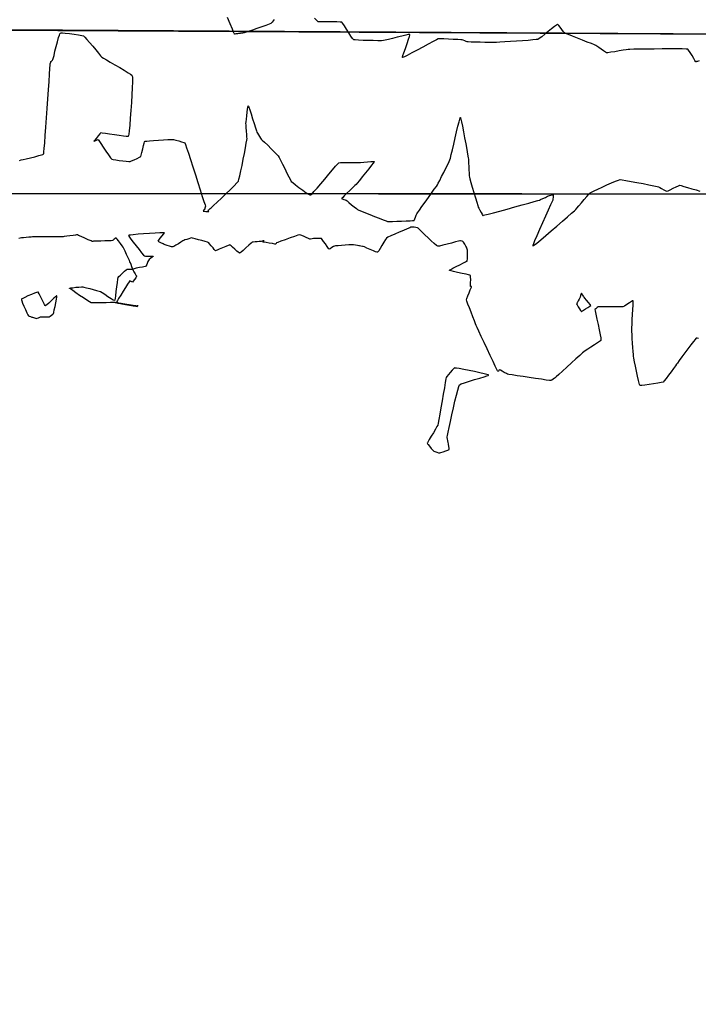
# Model space of a CAD drawing. Units: feet. Extents: x 2028816 to 2049565, y 13727278 to 13744297.
# Drawn here: x 2033504 to 2033669, y 13733282 to 13733520 of the extents above; entities that cross this region are included whole.
import ezdxf

# ---------------------------------------------------------------- set-up
doc = ezdxf.new("R2010")
doc.units = ezdxf.units.FT
doc.header["$MEASUREMENT"] = 0
doc.linetypes.add('HIDDEN2', pattern=[0.1875, 0.125, -0.0625])
for name, color, linetype in [('CP-FENC-LINE-BASN U3', 253, 'FENCELINE2'), ('VE-BNDY-LINE', 253, 'Continuous'), ('VE-FENC-BARB-LINE', 253, 'BARBED_WIRE'), ('VE-TOPO-MINR', 253, 'HIDDEN2'), ('VG-BNDY-LINE', 253, 'Continuous')]:
    doc.layers.add(name, color=color, linetype=linetype)
doc.styles.get("Standard").update_dxf_attribs({"font": 'arial.ttf'})
doc.linetypes.add('BARBED_WIRE', pattern='A,0.5,-0.1,["X",Standard,S=0.06,R=0,X=-0.03,Y=-0.03],-0.1', length=0.7)
doc.linetypes.add('FENCELINE2', pattern='A,0.25,-0.1,[132,ltypeshp.shx,S=0.1,R=0,X=-0.1,Y=0],-0.1,1', length=1.45)

msp = doc.modelspace()

# ---------------------------------------------------------------- linework, layer by layer
at = {"layer": 'CP-FENC-LINE-BASN U3', "ltscale": 0.1}
msp.add_line((2033465.95, 13733518.12, 1007.5), (2033971.7, 13733515.07, 1007.5), dxfattribs=at)
at = {"layer": 'VE-BNDY-LINE'}
for points in [[(2035127.07, 13733477.3), (2033489.48, 13733478.29), (2033489.45, 13733517.85)], [(2033489.45, 13733478.29), (2034915.34, 13733477.16), (2034919.04, 13732227.46)]]:
    msp.add_lwpolyline(points, dxfattribs=at)
at = {"layer": 'VE-FENC-BARB-LINE'}
msp.add_lwpolyline([(2033226.82, 13738257.84), (2033222.74, 13738260.21), (2033056.27, 13737897.76), (2033056.41, 13737318.2), (2033058.3, 13736875.95), (2033060.96, 13736243.77), (2033060.52, 13735882.9), (2033061.66, 13735872.03), (2033063.91, 13735405.9), (2033065.5, 13734842.91), (2033066.71, 13734390.95), (2033068.82, 13733876.3), (2033070.52, 13733520.39), (2033971.02, 13733515.08), (2035127.8, 13733513.31)], dxfattribs=at)
at = {"layer": 'VE-TOPO-MINR', "color": 39, "linetype": 'Continuous', "lineweight": -3, "elevation": 1002}
for points in [[(2033566.06, 13733520.41), (2033565.55, 13733519.77), (2033565.25, 13733519.46), (2033564.84, 13733519.27), (2033564.06, 13733518.97), (2033563.04, 13733518.61), (2033561.9, 13733518.22), (2033560.78, 13733517.84), (2033559.79, 13733517.52), (2033559.08, 13733517.29), (2033558.76, 13733517.19), (2033558.46, 13733517.13), (2033557.9, 13733517.04), (2033557.26, 13733516.95), (2033556.82, 13733516.9), (2033556.57, 13733516.89), (2033556.47, 13733516.89), (2033556.45, 13733516.9), (2033556.43, 13733516.92), (2033556.38, 13733517.03), (2033556.24, 13733517.36), (2033555.94, 13733518.09), (2033555.42, 13733519.36), (2033554.8, 13733520.93)], [(2033668.89, 13733510.44), (2033668.5, 13733510.27), (2033668.28, 13733510.2), (2033668.19, 13733510.18), (2033668.16, 13733510.18), (2033668.14, 13733510.19), (2033668.08, 13733510.27), (2033667.92, 13733510.5), (2033667.64, 13733510.96), (2033667.2, 13733511.67), (2033666.76, 13733512.39), (2033666.38, 13733512.96), (2033666.16, 13733513.23), (2033665.77, 13733513.26), (2033664.84, 13733513.28), (2033663.48, 13733513.28), (2033661.82, 13733513.28), (2033659.97, 13733513.27), (2033658.05, 13733513.25), (2033656.19, 13733513.23), (2033654.5, 13733513.21), (2033653.12, 13733513.19), (2033652.14, 13733513.17), (2033651.71, 13733513.16), (2033651.29, 13733513.1), (2033650.52, 13733512.97), (2033649.55, 13733512.8), (2033648.52, 13733512.62), (2033647.57, 13733512.46), (2033646.86, 13733512.36), (2033646.51, 13733512.33), (2033646.25, 13733512.48), (2033645.77, 13733512.8), (2033645.2, 13733513.21), (2033644.62, 13733513.63), (2033644.15, 13733513.97), (2033643.89, 13733514.14), (2033643.57, 13733514.28), (2033642.86, 13733514.56), (2033641.86, 13733514.96), (2033640.69, 13733515.42), (2033639.46, 13733515.9), (2033638.3, 13733516.36), (2033637.31, 13733516.75), (2033636.61, 13733517.04), (2033636.31, 13733517.18), (2033636.09, 13733517.44), (2033635.71, 13733517.95), (2033635.28, 13733518.54), (2033634.97, 13733518.95), (2033634.8, 13733519.15), (2033634.72, 13733519.23), (2033634.69, 13733519.24), (2033634.67, 13733519.23), (2033634.59, 13733519.19), (2033634.37, 13733519.03), (2033633.94, 13733518.7), (2033633.22, 13733518.14), (2033632.4, 13733517.49), (2033631.57, 13733516.83), (2033630.81, 13733516.24), (2033630.22, 13733515.8), (2033629.88, 13733515.59), (2033629.49, 13733515.53), (2033628.67, 13733515.45), (2033627.52, 13733515.35), (2033626.17, 13733515.25), (2033624.7, 13733515.15), (2033623.23, 13733515.05), (2033621.86, 13733514.97), (2033620.7, 13733514.9), (2033619.86, 13733514.85), (2033619.44, 13733514.83), (2033618.98, 13733514.83), (2033618.16, 13733514.85), (2033617.09, 13733514.87), (2033615.91, 13733514.9), (2033614.76, 13733514.93), (2033613.76, 13733514.96), (2033613.04, 13733514.98), (2033612.75, 13733515), (2033612.54, 13733515.07), (2033612.18, 13733515.23), (2033611.81, 13733515.38), (2033611.6, 13733515.46), (2033611.27, 13733515.48), (2033610.49, 13733515.53), (2033609.42, 13733515.59), (2033608.24, 13733515.65), (2033607.12, 13733515.7), (2033606.25, 13733515.72), (2033605.77, 13733515.7), (2033605.36, 13733515.51), (2033604.51, 13733515.07), (2033603.36, 13733514.46), (2033602.03, 13733513.74), (2033600.66, 13733513), (2033599.35, 13733512.3), (2033598.25, 13733511.72), (2033597.6, 13733511.4), (2033597.28, 13733511.26), (2033597.17, 13733511.23), (2033597.15, 13733511.23), (2033597.14, 13733511.25), (2033597.15, 13733511.37), (2033597.24, 13733511.7), (2033597.45, 13733512.36), (2033597.82, 13733513.41), (2033598.23, 13733514.56), (2033598.6, 13733515.62), (2033598.82, 13733516.29), (2033598.9, 13733516.62), (2033598.91, 13733516.75), (2033598.9, 13733516.78), (2033598.88, 13733516.79), (2033598.78, 13733516.79), (2033598.49, 13733516.75), (2033597.91, 13733516.63), (2033596.95, 13733516.4), (2033595.85, 13733516.13), (2033594.73, 13733515.84), (2033593.71, 13733515.57), (2033592.92, 13733515.38), (2033592.49, 13733515.29), (2033592.03, 13733515.28), (2033591.17, 13733515.27), (2033590.06, 13733515.29), (2033588.82, 13733515.31), (2033587.59, 13733515.35), (2033586.51, 13733515.39), (2033585.7, 13733515.45), (2033585.32, 13733515.52), (2033585.06, 13733515.8), (2033584.65, 13733516.41), (2033584.13, 13733517.2), (2033583.59, 13733518.06), (2033583.08, 13733518.86), (2033582.66, 13733519.46), (2033582.41, 13733519.75), (2033582, 13733519.8), (2033581.19, 13733519.82), (2033580.14, 13733519.82), (2033579, 13733519.81), (2033577.94, 13733519.81), (2033577.11, 13733519.82), (2033576.67, 13733519.88), (2033576.37, 13733520.14), (2033575.79, 13733520.72)], [(2033504.43, 13733486.28), (2033504.85, 13733486.41), (2033505.28, 13733486.52), (2033506.07, 13733486.7), (2033507.08, 13733486.94), (2033508.15, 13733487.2), (2033509.13, 13733487.45), (2033509.75, 13733487.64), (2033510.07, 13733487.76), (2033510.2, 13733487.82), (2033510.23, 13733487.85), (2033510.24, 13733487.88), (2033510.27, 13733488), (2033510.32, 13733488.37), (2033510.4, 13733489.16), (2033510.52, 13733490.55), (2033510.66, 13733492.32), (2033510.81, 13733494.36), (2033510.97, 13733496.58), (2033511.13, 13733498.89), (2033511.29, 13733501.2), (2033511.43, 13733503.41), (2033511.57, 13733505.43), (2033511.68, 13733507.16), (2033511.77, 13733508.52), (2033511.82, 13733509.41), (2033511.85, 13733509.73), (2033511.89, 13733509.87), (2033511.97, 13733510.08), (2033512.03, 13733510.22), (2033512.16, 13733510.35), (2033512.38, 13733510.57), (2033512.52, 13733510.72), (2033512.59, 13733511), (2033512.77, 13733511.71), (2033513.01, 13733512.71), (2033513.3, 13733513.85), (2033513.6, 13733515.01), (2033513.89, 13733516.03), (2033514.09, 13733516.65), (2033514.21, 13733516.96), (2033514.27, 13733517.08), (2033514.3, 13733517.11), (2033514.33, 13733517.12), (2033514.47, 13733517.14), (2033514.82, 13733517.15), (2033515.48, 13733517.11), (2033516.52, 13733517), (2033517.64, 13733516.86), (2033518.69, 13733516.7), (2033519.51, 13733516.56), (2033519.93, 13733516.44), (2033520.22, 13733516.17), (2033520.74, 13733515.6), (2033521.4, 13733514.82), (2033522.14, 13733513.94), (2033522.87, 13733513.05), (2033523.54, 13733512.25), (2033524.06, 13733511.64), (2033524.37, 13733511.32), (2033524.73, 13733511.08), (2033525.44, 13733510.66), (2033526.4, 13733510.1), (2033527.52, 13733509.45), (2033528.67, 13733508.78), (2033529.77, 13733508.12), (2033530.71, 13733507.53), (2033531.28, 13733507.15), (2033531.57, 13733506.92), (2033531.68, 13733506.81), (2033531.71, 13733506.77), (2033531.72, 13733506.72), (2033531.75, 13733506.56), (2033531.76, 13733506.14), (2033531.76, 13733505.3), (2033531.71, 13733503.88), (2033531.62, 13733502.18), (2033531.51, 13733500.3), (2033531.38, 13733498.36), (2033531.24, 13733496.5), (2033531.09, 13733494.82), (2033530.95, 13733493.46), (2033530.85, 13733492.67), (2033530.78, 13733492.29), (2033530.74, 13733492.16), (2033530.73, 13733492.13), (2033530.69, 13733492.12), (2033530.56, 13733492.1), (2033530.23, 13733492.1), (2033529.59, 13733492.16), (2033528.55, 13733492.3), (2033527.38, 13733492.47), (2033526.22, 13733492.66), (2033525.2, 13733492.82), (2033524.45, 13733492.92), (2033524.13, 13733492.95), (2033523.88, 13733492.71), (2033523.44, 13733492.21), (2033522.96, 13733491.63), (2033522.64, 13733491.22), (2033522.49, 13733491.01), (2033522.44, 13733490.93), (2033522.43, 13733490.92), (2033522.44, 13733490.92), (2033522.49, 13733490.94), (2033522.64, 13733491.01), (2033522.91, 13733491.13), (2033523.25, 13733491.28), (2033523.44, 13733491.34), (2033523.63, 13733491.08), (2033524.07, 13733490.43), (2033524.67, 13733489.53), (2033525.33, 13733488.54), (2033525.96, 13733487.62), (2033526.46, 13733486.92), (2033526.74, 13733486.6), (2033527.07, 13733486.51), (2033527.72, 13733486.4), (2033528.55, 13733486.29), (2033529.45, 13733486.19), (2033530.27, 13733486.11), (2033530.9, 13733486.05), (2033531.21, 13733486.05), (2033531.55, 13733486.17), (2033532.17, 13733486.43), (2033532.87, 13733486.75), (2033533.47, 13733487.05), (2033533.76, 13733487.24), (2033533.87, 13733487.56), (2033534.04, 13733488.23), (2033534.24, 13733489.07), (2033534.44, 13733489.92), (2033534.59, 13733490.47), (2033534.68, 13733490.76), (2033534.73, 13733490.88), (2033534.76, 13733490.9), (2033534.78, 13733490.92), (2033534.9, 13733490.95), (2033535.21, 13733490.99), (2033535.85, 13733491.06), (2033536.88, 13733491.14), (2033538.06, 13733491.22), (2033539.24, 13733491.29), (2033540.29, 13733491.35), (2033541.06, 13733491.38), (2033541.41, 13733491.39), (2033541.72, 13733491.33), (2033542.28, 13733491.19), (2033542.97, 13733491.01), (2033543.65, 13733490.82), (2033544.19, 13733490.65), (2033544.45, 13733490.53), (2033544.59, 13733490.19), (2033544.88, 13733489.34), (2033545.31, 13733488.07), (2033545.82, 13733486.49), (2033546.4, 13733484.71), (2033547, 13733482.83), (2033547.61, 13733480.94), (2033548.17, 13733479.17), (2033548.67, 13733477.6), (2033549.07, 13733476.35), (2033549.33, 13733475.52), (2033549.42, 13733475.21), (2033549.38, 13733475.01), (2033549.3, 13733474.71), (2033549.24, 13733474.52), (2033549.12, 13733474.38), (2033548.94, 13733474.15), (2033548.86, 13733474.02), (2033549.08, 13733474), (2033549.55, 13733473.96), (2033550.02, 13733473.93), (2033550.24, 13733473.93), (2033550.18, 13733474.09), (2033550.11, 13733474.25), (2033550.22, 13733474.36), (2033550.42, 13733474.53), (2033550.55, 13733474.64), (2033550.78, 13733474.85), (2033551.38, 13733475.41), (2033552.25, 13733476.22), (2033553.29, 13733477.19), (2033554.39, 13733478.23), (2033555.46, 13733479.25), (2033556.38, 13733480.16), (2033557.06, 13733480.86), (2033557.39, 13733481.27), (2033557.54, 13733481.72), (2033557.75, 13733482.57), (2033558.01, 13733483.74), (2033558.29, 13733485.1), (2033558.57, 13733486.56), (2033558.85, 13733488), (2033559.1, 13733489.33), (2033559.3, 13733490.44), (2033559.44, 13733491.22), (2033559.49, 13733491.57), (2033559.48, 13733491.94), (2033559.43, 13733492.6), (2033559.37, 13733493.41), (2033559.31, 13733494.23), (2033559.26, 13733494.9), (2033559.24, 13733495.26), (2033559.27, 13733495.6), (2033559.33, 13733496.25), (2033559.41, 13733497.08), (2033559.51, 13733497.95), (2033559.61, 13733498.74), (2033559.69, 13733499.22), (2033559.73, 13733499.45), (2033559.76, 13733499.53), (2033559.77, 13733499.54), (2033559.78, 13733499.53), (2033559.83, 13733499.44), (2033559.93, 13733499.16), (2033560.14, 13733498.57), (2033560.47, 13733497.56), (2033560.84, 13733496.4), (2033561.21, 13733495.23), (2033561.53, 13733494.21), (2033561.76, 13733493.46), (2033561.87, 13733493.14), (2033562, 13733492.92), (2033562.24, 13733492.52), (2033562.53, 13733492.07), (2033562.79, 13733491.68), (2033562.93, 13733491.47), (2033563.18, 13733491.23), (2033563.74, 13733490.68), (2033564.5, 13733489.95), (2033565.33, 13733489.14), (2033566.1, 13733488.37), (2033566.71, 13733487.76), (2033567.03, 13733487.41), (2033567.24, 13733487.04), (2033567.61, 13733486.32), (2033568.08, 13733485.37), (2033568.61, 13733484.31), (2033569.14, 13733483.24), (2033569.62, 13733482.3), (2033569.99, 13733481.59), (2033570.21, 13733481.23), (2033570.55, 13733480.93), (2033571.21, 13733480.41), (2033572.07, 13733479.76), (2033572.99, 13733479.09), (2033573.84, 13733478.49), (2033574.4, 13733478.14), (2033574.71, 13733477.97), (2033574.84, 13733477.93), (2033574.88, 13733477.92), (2033574.91, 13733477.93), (2033575, 13733478.01), (2033575.24, 13733478.24), (2033575.7, 13733478.74), (2033576.46, 13733479.6), (2033577.35, 13733480.65), (2033578.31, 13733481.79), (2033579.27, 13733482.94), (2033580.15, 13733483.99), (2033580.9, 13733484.87), (2033581.44, 13733485.48), (2033581.69, 13733485.74), (2033582.09, 13733485.79), (2033582.84, 13733485.8), (2033583.78, 13733485.79), (2033584.73, 13733485.78), (2033585.5, 13733485.76), (2033585.92, 13733485.76), (2033586.27, 13733485.78), (2033586.93, 13733485.83), (2033587.76, 13733485.9), (2033588.63, 13733485.96), (2033589.42, 13733486.01), (2033589.91, 13733486.02), (2033590.15, 13733486.02), (2033590.24, 13733486), (2033590.25, 13733485.99), (2033590.25, 13733485.97), (2033590.2, 13733485.87), (2033590.03, 13733485.62), (2033589.64, 13733485.11), (2033588.98, 13733484.26), (2033588.2, 13733483.3), (2033587.4, 13733482.32), (2033586.68, 13733481.45), (2033586.14, 13733480.8), (2033585.87, 13733480.48), (2033585.58, 13733480.19), (2033585.05, 13733479.67), (2033584.38, 13733479.02), (2033583.67, 13733478.33), (2033583.03, 13733477.71), (2033582.65, 13733477.33), (2033582.47, 13733477.14), (2033582.41, 13733477.08), (2033582.4, 13733477.07), (2033582.41, 13733477.06), (2033582.47, 13733477.03), (2033582.62, 13733476.97), (2033582.91, 13733476.87), (2033583.27, 13733476.75), (2033583.47, 13733476.67), (2033583.69, 13733476.5), (2033584.17, 13733476.1), (2033584.79, 13733475.58), (2033585.42, 13733475.06), (2033585.95, 13733474.63), (2033586.25, 13733474.41), (2033586.55, 13733474.28), (2033587.21, 13733474), (2033588.13, 13733473.62), (2033589.21, 13733473.19), (2033590.35, 13733472.73), (2033591.45, 13733472.3), (2033592.41, 13733471.93), (2033593.13, 13733471.67), (2033593.52, 13733471.55), (2033593.95, 13733471.53), (2033594.74, 13733471.54), (2033595.77, 13733471.56), (2033596.91, 13733471.6), (2033598.02, 13733471.65), (2033598.99, 13733471.7), (2033599.57, 13733471.74), (2033599.84, 13733471.76), (2033599.94, 13733471.78), (2033599.96, 13733471.78), (2033599.98, 13733471.8), (2033600.03, 13733471.9), (2033600.12, 13733472.13), (2033600.28, 13733472.55), (2033600.47, 13733473.08), (2033600.58, 13733473.37), (2033600.76, 13733473.63), (2033601.2, 13733474.25), (2033601.84, 13733475.13), (2033602.59, 13733476.18), (2033603.38, 13733477.29), (2033604.15, 13733478.37), (2033604.82, 13733479.31), (2033605.32, 13733480.02), (2033605.56, 13733480.39), (2033605.77, 13733480.77), (2033606.14, 13733481.46), (2033606.6, 13733482.37), (2033607.12, 13733483.38), (2033607.63, 13733484.39), (2033608.08, 13733485.3), (2033608.42, 13733486.01), (2033608.6, 13733486.41), (2033608.71, 13733486.83), (2033608.92, 13733487.69), (2033609.19, 13733488.87), (2033609.51, 13733490.26), (2033609.86, 13733491.74), (2033610.2, 13733493.21), (2033610.52, 13733494.55), (2033610.8, 13733495.65), (2033610.97, 13733496.27), (2033611.07, 13733496.56), (2033611.11, 13733496.65), (2033611.13, 13733496.66), (2033611.15, 13733496.64), (2033611.19, 13733496.55), (2033611.27, 13733496.27), (2033611.41, 13733495.64), (2033611.64, 13733494.55), (2033611.89, 13733493.22), (2033612.16, 13733491.76), (2033612.43, 13733490.29), (2033612.67, 13733488.92), (2033612.86, 13733487.77), (2033613, 13733486.95), (2033613.06, 13733486.58), (2033613.09, 13733486.24), (2033613.12, 13733485.62), (2033613.16, 13733484.83), (2033613.2, 13733483.99), (2033613.24, 13733483.2), (2033613.28, 13733482.58), (2033613.31, 13733482.24), (2033613.42, 13733481.83), (2033613.66, 13733480.98), (2033614, 13733479.83), (2033614.38, 13733478.55), (2033614.76, 13733477.28), (2033615.1, 13733476.16), (2033615.34, 13733475.35), (2033615.45, 13733475), (2033615.59, 13733474.73), (2033615.85, 13733474.23), (2033616.15, 13733473.67), (2033616.38, 13733473.28), (2033616.51, 13733473.08), (2033616.57, 13733473.01), (2033616.6, 13733472.99), (2033616.62, 13733472.99), (2033616.73, 13733473.01), (2033617.08, 13733473.09), (2033617.82, 13733473.28), (2033619.12, 13733473.62), (2033620.71, 13733474.05), (2033622.49, 13733474.53), (2033624.32, 13733475.03), (2033626.1, 13733475.52), (2033627.7, 13733475.96), (2033629, 13733476.32), (2033629.89, 13733476.57), (2033630.25, 13733476.68), (2033630.55, 13733476.81), (2033631.1, 13733477.07), (2033631.72, 13733477.36), (2033632.23, 13733477.61), (2033632.48, 13733477.72), (2033632.69, 13733477.79), (2033633.06, 13733477.89), (2033633.42, 13733477.98), (2033633.6, 13733478), (2033633.6, 13733477.79), (2033633.58, 13733477.37), (2033633.53, 13733476.94), (2033633.5, 13733476.69), (2033633.36, 13733476.36), (2033632.97, 13733475.51), (2033632.41, 13733474.28), (2033631.73, 13733472.79), (2033631.01, 13733471.17), (2033630.28, 13733469.55), (2033629.63, 13733468.06), (2033629.1, 13733466.82), (2033628.82, 13733466.1), (2033628.7, 13733465.76), (2033628.68, 13733465.65), (2033628.68, 13733465.62), (2033628.7, 13733465.62), (2033628.8, 13733465.67), (2033629.07, 13733465.86), (2033629.63, 13733466.3), (2033630.61, 13733467.1), (2033631.8, 13733468.11), (2033633.13, 13733469.23), (2033634.5, 13733470.41), (2033635.83, 13733471.57), (2033637.04, 13733472.62), (2033638.03, 13733473.49), (2033638.73, 13733474.1), (2033639.04, 13733474.39), (2033639.32, 13733474.7), (2033639.81, 13733475.29), (2033640.44, 13733476.03), (2033641.11, 13733476.83), (2033641.74, 13733477.57), (2033642.24, 13733478.14), (2033642.54, 13733478.43), (2033642.86, 13733478.61), (2033643.52, 13733478.94), (2033644.43, 13733479.37), (2033645.49, 13733479.86), (2033646.61, 13733480.36), (2033647.69, 13733480.84), (2033648.64, 13733481.24), (2033649.37, 13733481.52), (2033649.78, 13733481.64), (2033650.27, 13733481.6), (2033651.21, 13733481.46), (2033652.45, 13733481.23), (2033653.88, 13733480.96), (2033655.36, 13733480.67), (2033656.75, 13733480.39), (2033657.93, 13733480.14), (2033658.75, 13733479.97), (2033659.1, 13733479.89), (2033659.37, 13733479.75), (2033659.84, 13733479.49), (2033660.38, 13733479.18), (2033660.85, 13733478.93), (2033661.11, 13733478.82), (2033661.39, 13733478.93), (2033661.94, 13733479.19), (2033662.63, 13733479.54), (2033663.33, 13733479.89), (2033663.91, 13733480.16), (2033664.22, 13733480.28), (2033664.54, 13733480.21), (2033665.21, 13733480.02), (2033666.12, 13733479.75), (2033667.15, 13733479.44), (2033668.18, 13733479.14), (2033669.11, 13733478.88)], [(2033668.79, 13733443.22), (2033668.45, 13733443.27), (2033668.31, 13733443.27), (2033668.27, 13733443.27), (2033668.24, 13733443.25), (2033668.14, 13733443.17), (2033667.93, 13733442.94), (2033667.54, 13733442.46), (2033666.91, 13733441.65), (2033666.19, 13733440.7), (2033665.44, 13733439.7), (2033664.73, 13733438.73), (2033664.12, 13733437.88), (2033663.66, 13733437.26), (2033663.43, 13733436.95), (2033663.18, 13733436.6), (2033662.73, 13733435.97), (2033662.16, 13733435.16), (2033661.54, 13733434.31), (2033660.95, 13733433.53), (2033660.47, 13733432.93), (2033660.19, 13733432.65), (2033659.77, 13733432.52), (2033658.96, 13733432.36), (2033657.91, 13733432.18), (2033656.79, 13733432.02), (2033655.75, 13733431.9), (2033655.09, 13733431.85), (2033654.74, 13733431.85), (2033654.6, 13733431.87), (2033654.57, 13733431.88), (2033654.54, 13733431.91), (2033654.49, 13733432.03), (2033654.38, 13733432.34), (2033654.22, 13733432.99), (2033653.98, 13733434.04), (2033653.74, 13733435.25), (2033653.5, 13733436.48), (2033653.3, 13733437.58), (2033653.15, 13733438.43), (2033653.07, 13733438.89), (2033653.03, 13733439.3), (2033652.97, 13733440.05), (2033652.9, 13733441.02), (2033652.82, 13733442.1), (2033652.75, 13733443.18), (2033652.68, 13733444.14), (2033652.64, 13733444.89), (2033652.62, 13733445.31), (2033652.64, 13733445.77), (2033652.68, 13733446.64), (2033652.74, 13733447.76), (2033652.81, 13733449.01), (2033652.88, 13733450.23), (2033652.93, 13733451.28), (2033652.95, 13733451.91), (2033652.95, 13733452.21), (2033652.94, 13733452.31), (2033652.93, 13733452.32), (2033652.91, 13733452.32), (2033652.81, 13733452.28), (2033652.56, 13733452.14), (2033652.09, 13733451.85), (2033651.41, 13733451.41), (2033650.82, 13733451.03), (2033650.48, 13733450.85), (2033650.16, 13733450.83), (2033649.45, 13733450.82), (2033648.49, 13733450.82), (2033647.41, 13733450.82), (2033646.33, 13733450.82), (2033645.39, 13733450.82), (2033644.72, 13733450.82), (2033644.45, 13733450.82), (2033644.23, 13733450.66), (2033643.89, 13733450.38), (2033643.7, 13733450.19), (2033643.76, 13733449.86), (2033643.93, 13733449.05), (2033644.18, 13733447.9), (2033644.46, 13733446.58), (2033644.73, 13733445.25), (2033644.96, 13733444.07), (2033645.09, 13733443.33), (2033645.13, 13733442.96), (2033645.14, 13733442.81), (2033645.13, 13733442.77), (2033645.11, 13733442.74), (2033645.02, 13733442.65), (2033644.78, 13733442.46), (2033644.31, 13733442.12), (2033643.56, 13733441.62), (2033642.74, 13733441.1), (2033641.96, 13733440.61), (2033641.35, 13733440.22), (2033641.02, 13733440), (2033640.69, 13733439.71), (2033640.01, 13733439.1), (2033639.09, 13733438.26), (2033638.02, 13733437.28), (2033636.9, 13733436.26), (2033635.85, 13733435.3), (2033634.96, 13733434.48), (2033634.34, 13733433.91), (2033634.09, 13733433.69), (2033633.9, 13733433.55), (2033633.57, 13733433.32), (2033633.23, 13733433.1), (2033633.03, 13733432.99), (2033632.72, 13733433.03), (2033631.92, 13733433.14), (2033630.76, 13733433.31), (2033629.35, 13733433.52), (2033627.82, 13733433.74), (2033626.29, 13733433.97), (2033624.88, 13733434.19), (2033623.7, 13733434.37), (2033622.89, 13733434.5), (2033622.55, 13733434.56), (2033622.27, 13733434.69), (2033621.77, 13733434.97), (2033621.22, 13733435.29), (2033620.83, 13733435.5), (2033620.64, 13733435.61), (2033620.57, 13733435.64), (2033620.56, 13733435.65), (2033620.55, 13733435.64), (2033620.53, 13733435.61), (2033620.49, 13733435.51), (2033620.42, 13733435.36), (2033620.37, 13733435.26), (2033620.23, 13733435.32), (2033620.1, 13733435.39), (2033619.96, 13733435.69), (2033619.58, 13733436.48), (2033619.03, 13733437.65), (2033618.36, 13733439.08), (2033617.62, 13733440.65), (2033616.88, 13733442.23), (2033616.19, 13733443.71), (2033615.61, 13733444.96), (2033615.19, 13733445.87), (2033614.99, 13733446.31), (2033614.82, 13733446.72), (2033614.52, 13733447.47), (2033614.14, 13733448.45), (2033613.72, 13733449.53), (2033613.32, 13733450.6), (2033612.97, 13733451.53), (2033612.72, 13733452.23), (2033612.63, 13733452.55), (2033612.72, 13733452.89), (2033612.95, 13733453.5), (2033613.25, 13733454.25), (2033613.54, 13733454.97), (2033613.73, 13733455.43), (2033613.82, 13733455.65), (2033613.85, 13733455.73), (2033613.85, 13733455.74), (2033613.85, 13733455.74), (2033613.8, 13733455.75), (2033613.7, 13733455.78), (2033613.61, 13733455.8), (2033613.61, 13733456.07), (2033613.62, 13733456.7), (2033613.63, 13733457.46), (2033613.62, 13733458.01), (2033613.6, 13733458.31), (2033613.58, 13733458.43), (2033613.57, 13733458.46), (2033613.55, 13733458.47), (2033613.44, 13733458.51), (2033613.13, 13733458.59), (2033612.51, 13733458.74), (2033611.53, 13733458.95), (2033610.46, 13733459.18), (2033609.49, 13733459.4), (2033608.89, 13733459.55), (2033608.6, 13733459.64), (2033608.51, 13733459.68), (2033608.49, 13733459.7), (2033608.5, 13733459.72), (2033608.57, 13733459.78), (2033608.81, 13733459.93), (2033609.31, 13733460.2), (2033610.13, 13733460.61), (2033611.03, 13733461.06), (2033611.87, 13733461.47), (2033612.39, 13733461.74), (2033612.65, 13733461.88), (2033612.75, 13733461.94), (2033612.77, 13733461.96), (2033612.78, 13733461.99), (2033612.8, 13733462.11), (2033612.83, 13733462.4), (2033612.85, 13733462.94), (2033612.87, 13733463.68), (2033612.87, 13733464.3), (2033612.87, 13733464.58), (2033612.81, 13733464.78), (2033612.7, 13733465.09), (2033612.63, 13733465.29), (2033612.48, 13733465.53), (2033612.19, 13733466.01), (2033611.89, 13733466.49), (2033611.73, 13733466.71), (2033611.53, 13733466.77), (2033611.2, 13733466.83), (2033610.99, 13733466.86), (2033610.7, 13733466.78), (2033609.98, 13733466.58), (2033609.01, 13733466.3), (2033607.93, 13733466.01), (2033606.91, 13733465.75), (2033606.11, 13733465.58), (2033605.69, 13733465.54), (2033605.38, 13733465.74), (2033604.82, 13733466.21), (2033604.1, 13733466.85), (2033603.31, 13733467.58), (2033602.53, 13733468.31), (2033601.87, 13733468.95), (2033601.4, 13733469.4), (2033601.21, 13733469.58), (2033601.13, 13733469.68), (2033601, 13733469.84), (2033600.91, 13733469.93), (2033600.72, 13733469.98), (2033600.32, 13733470.06), (2033599.92, 13733470.13), (2033599.72, 13733470.17), (2033599.56, 13733470.16), (2033599.31, 13733470.13), (2033599.15, 13733470.11), (2033598.9, 13733470), (2033598.25, 13733469.73), (2033597.34, 13733469.34), (2033596.29, 13733468.89), (2033595.23, 13733468.43), (2033594.28, 13733468.01), (2033593.59, 13733467.69), (2033593.26, 13733467.51), (2033593.02, 13733467.18), (2033592.63, 13733466.53), (2033592.15, 13733465.73), (2033591.68, 13733464.94), (2033591.36, 13733464.42), (2033591.17, 13733464.17), (2033591.09, 13733464.07), (2033591.06, 13733464.06), (2033591.03, 13733464.05), (2033590.91, 13733464.08), (2033590.62, 13733464.17), (2033590.08, 13733464.38), (2033589.29, 13733464.72), (2033588.5, 13733465.06), (2033587.89, 13733465.34), (2033587.62, 13733465.46), (2033587.42, 13733465.5), (2033587.07, 13733465.56), (2033586.72, 13733465.63), (2033586.52, 13733465.66), (2033586.26, 13733465.7), (2033585.77, 13733465.77), (2033585.27, 13733465.84), (2033584.99, 13733465.88), (2033584.71, 13733465.86), (2033584.1, 13733465.83), (2033583.27, 13733465.77), (2033582.38, 13733465.71), (2033581.56, 13733465.66), (2033580.94, 13733465.61), (2033580.67, 13733465.58), (2033580.43, 13733465.44), (2033580.02, 13733465.18), (2033579.61, 13733464.92), (2033579.39, 13733464.82), (2033579.23, 13733465.01), (2033578.89, 13733465.48), (2033578.46, 13733466.09), (2033578.03, 13733466.7), (2033577.69, 13733467.18), (2033577.51, 13733467.39), (2033577.21, 13733467.42), (2033576.64, 13733467.42), (2033576.09, 13733467.41), (2033575.8, 13733467.4), (2033575.6, 13733467.37), (2033575.24, 13733467.32), (2033574.89, 13733467.27), (2033574.69, 13733467.25), (2033574.41, 13733467.37), (2033573.82, 13733467.63), (2033573.12, 13733467.93), (2033572.49, 13733468.19), (2033572.15, 13733468.3), (2033571.77, 13733468.2), (2033570.96, 13733467.92), (2033569.9, 13733467.53), (2033568.75, 13733467.11), (2033567.71, 13733466.72), (2033566.95, 13733466.44), (2033566.65, 13733466.32), (2033566.55, 13733466.17), (2033566.45, 13733466.02), (2033566.21, 13733466.06), (2033565.63, 13733466.15), (2033564.88, 13733466.28), (2033564.13, 13733466.41), (2033563.64, 13733466.49), (2033563.4, 13733466.53), (2033563.33, 13733466.55), (2033563.32, 13733466.55), (2033563.32, 13733466.57), (2033563.38, 13733466.62), (2033563.5, 13733466.74), (2033563.6, 13733466.84), (2033563.37, 13733466.8), (2033562.92, 13733466.71), (2033562.62, 13733466.66), (2033562.41, 13733466.64), (2033561.96, 13733466.61), (2033561.43, 13733466.57), (2033560.97, 13733466.53), (2033560.73, 13733466.49), (2033560.46, 13733466.27), (2033559.91, 13733465.78), (2033559.22, 13733465.15), (2033558.52, 13733464.52), (2033558.05, 13733464.12), (2033557.8, 13733463.92), (2033557.69, 13733463.86), (2033557.67, 13733463.85), (2033557.64, 13733463.86), (2033557.56, 13733463.91), (2033557.36, 13733464.06), (2033557.02, 13733464.36), (2033556.5, 13733464.84), (2033555.99, 13733465.31), (2033555.63, 13733465.63), (2033555.44, 13733465.78), (2033555.35, 13733465.84), (2033555.32, 13733465.85), (2033555.29, 13733465.85), (2033555.17, 13733465.82), (2033554.89, 13733465.71), (2033554.36, 13733465.49), (2033553.57, 13733465.14), (2033552.78, 13733464.79), (2033552.26, 13733464.57), (2033551.99, 13733464.46), (2033551.88, 13733464.43), (2033551.86, 13733464.43), (2033551.83, 13733464.45), (2033551.75, 13733464.52), (2033551.57, 13733464.72), (2033551.26, 13733465.1), (2033550.82, 13733465.66), (2033550.44, 13733466.14), (2033550.22, 13733466.38), (2033549.94, 13733466.48), (2033549.34, 13733466.66), (2033548.56, 13733466.88), (2033547.71, 13733467.11), (2033546.92, 13733467.32), (2033546.33, 13733467.46), (2033546.06, 13733467.52), (2033545.82, 13733467.47), (2033545.39, 13733467.34), (2033544.9, 13733467.18), (2033544.47, 13733467.04), (2033544.23, 13733466.95), (2033543.99, 13733466.81), (2033543.5, 13733466.51), (2033542.89, 13733466.13), (2033542.27, 13733465.75), (2033541.77, 13733465.46), (2033541.52, 13733465.34), (2033541.25, 13733465.39), (2033540.76, 13733465.52), (2033540.19, 13733465.69), (2033539.7, 13733465.84), (2033539.45, 13733465.93), (2033539.16, 13733466.07), (2033538.66, 13733466.33), (2033538.18, 13733466.59), (2033537.95, 13733466.76), (2033538.11, 13733467), (2033538.5, 13733467.49), (2033538.97, 13733468.07), (2033539.29, 13733468.47), (2033539.45, 13733468.69), (2033539.5, 13733468.78), (2033539.5, 13733468.79), (2033539.48, 13733468.8), (2033539.38, 13733468.8), (2033539.07, 13733468.8), (2033538.4, 13733468.77), (2033537.25, 13733468.72), (2033535.89, 13733468.63), (2033534.47, 13733468.53), (2033533.11, 13733468.43), (2033531.95, 13733468.32), (2033531.27, 13733468.23), (2033530.95, 13733468.17), (2033530.84, 13733468.14), (2033530.82, 13733468.12), (2033530.82, 13733468.09), (2033530.85, 13733468), (2033531.01, 13733467.75), (2033531.35, 13733467.26), (2033531.94, 13733466.47), (2033532.64, 13733465.59), (2033533.35, 13733464.71), (2033533.98, 13733463.95), (2033534.45, 13733463.4), (2033534.66, 13733463.18), (2033534.94, 13733463.14), (2033535.47, 13733463.12), (2033536.08, 13733463.12), (2033536.5, 13733463.11), (2033536.71, 13733463.1), (2033536.78, 13733463.09), (2033536.8, 13733463.08), (2033536.79, 13733463.07), (2033536.73, 13733463.01), (2033536.56, 13733462.86), (2033536.24, 13733462.6), (2033535.83, 13733462.28), (2033535.61, 13733462.09), (2033535.51, 13733461.84), (2033535.35, 13733461.38), (2033535.19, 13733460.93), (2033535.08, 13733460.7), (2033534.81, 13733460.62), (2033534.21, 13733460.49), (2033533.43, 13733460.34), (2033532.66, 13733460.18), (2033532.16, 13733460.07), (2033531.91, 13733460), (2033531.83, 13733459.97), (2033531.81, 13733459.96), (2033531.81, 13733459.94), (2033531.84, 13733459.87), (2033531.93, 13733459.69), (2033532.12, 13733459.35), (2033532.41, 13733458.87), (2033532.61, 13733458.52), (2033532.71, 13733458.33), (2033532.74, 13733458.25), (2033532.75, 13733458.23), (2033532.74, 13733458.2), (2033532.69, 13733458.1), (2033532.55, 13733457.87), (2033532.29, 13733457.49), (2033531.97, 13733457.04), (2033531.8, 13733456.83), (2033531.61, 13733456.9), (2033531.3, 13733457.04), (2033531.11, 13733457.11), (2033530.96, 13733456.9), (2033530.59, 13733456.34), (2033530.07, 13733455.55), (2033529.49, 13733454.63), (2033528.91, 13733453.71), (2033528.42, 13733452.89), (2033528.13, 13733452.38), (2033528.01, 13733452.12), (2033527.98, 13733452.02), (2033527.98, 13733452), (2033528, 13733451.98), (2033528.1, 13733451.93), (2033528.4, 13733451.85), (2033528.99, 13733451.72), (2033529.94, 13733451.56), (2033530.97, 13733451.39), (2033531.9, 13733451.25), (2033532.59, 13733451.15), (2033532.86, 13733451.12), (2033532.97, 13733451.14), (2033533.08, 13733451.16), (2033532.98, 13733451.01), (2033532.86, 13733450.86), (2033532.61, 13733450.9), (2033531.95, 13733451.02), (2033531.07, 13733451.18), (2033530.1, 13733451.35), (2033529.2, 13733451.52), (2033528.55, 13733451.64), (2033528.27, 13733451.69), (2033528.08, 13733451.73), (2033527.79, 13733451.81), (2033527.63, 13733451.85), (2033527.57, 13733451.89), (2033527.5, 13733451.93), (2033527.2, 13733451.92), (2033526.43, 13733451.89), (2033525.37, 13733451.86), (2033524.19, 13733451.83), (2033523.08, 13733451.82), (2033522.19, 13733451.82), (2033521.73, 13733451.86), (2033521.37, 13733452.05), (2033520.72, 13733452.45), (2033519.88, 13733453), (2033518.96, 13733453.61), (2033518.06, 13733454.23), (2033517.29, 13733454.77), (2033516.84, 13733455.1), (2033516.63, 13733455.27), (2033516.56, 13733455.33), (2033516.56, 13733455.34), (2033516.57, 13733455.36), (2033516.64, 13733455.38), (2033516.87, 13733455.43), (2033517.33, 13733455.49), (2033518.05, 13733455.58), (2033518.78, 13733455.65), (2033519.39, 13733455.7), (2033519.72, 13733455.71), (2033520.03, 13733455.65), (2033520.64, 13733455.49), (2033521.43, 13733455.29), (2033522.29, 13733455.05), (2033523.09, 13733454.83), (2033523.71, 13733454.65), (2033524.04, 13733454.54), (2033524.4, 13733454.33), (2033525.05, 13733453.9), (2033525.83, 13733453.39), (2033526.61, 13733452.89), (2033527.12, 13733452.58), (2033527.38, 13733452.44), (2033527.49, 13733452.41), (2033527.52, 13733452.41), (2033527.53, 13733452.43), (2033527.57, 13733452.54), (2033527.63, 13733452.85), (2033527.72, 13733453.5), (2033527.85, 13733454.55), (2033527.98, 13733455.7), (2033528.1, 13733456.76), (2033528.2, 13733457.57), (2033528.27, 13733457.94), (2033528.46, 13733458.17), (2033528.86, 13733458.56), (2033529.36, 13733459.02), (2033529.86, 13733459.47), (2033530.25, 13733459.82), (2033530.44, 13733459.97), (2033530.7, 13733459.98), (2033531.15, 13733459.96), (2033531.6, 13733459.94), (2033531.81, 13733459.96), (2033531.76, 13733460.16), (2033531.62, 13733460.57), (2033531.43, 13733461.08), (2033531.25, 13733461.52), (2033531.15, 13733461.76), (2033531.02, 13733462.06), (2033530.72, 13733462.71), (2033530.35, 13733463.52), (2033529.97, 13733464.33), (2033529.66, 13733464.99), (2033529.49, 13733465.32), (2033529.27, 13733465.63), (2033528.85, 13733466.19), (2033528.36, 13733466.82), (2033528.02, 13733467.25), (2033527.84, 13733467.46), (2033527.78, 13733467.54), (2033527.76, 13733467.55), (2033527.75, 13733467.54), (2033527.69, 13733467.51), (2033527.57, 13733467.41), (2033527.35, 13733467.23), (2033527.07, 13733467), (2033526.92, 13733466.88), (2033526.64, 13733466.86), (2033525.98, 13733466.83), (2033525.1, 13733466.8), (2033524.14, 13733466.77), (2033523.26, 13733466.75), (2033522.62, 13733466.73), (2033522.36, 13733466.72), (2033522.18, 13733466.7), (2033522, 13733466.68), (2033521.73, 13733466.8), (2033521.07, 13733467.1), (2033520.22, 13733467.48), (2033519.37, 13733467.86), (2033518.72, 13733468.15), (2033518.45, 13733468.27), (2033518.32, 13733468.26), (2033518.18, 13733468.25), (2033517.94, 13733468.22), (2033517.37, 13733468.14), (2033516.61, 13733468.04), (2033515.86, 13733467.95), (2033515.26, 13733467.87), (2033514.99, 13733467.84), (2033514.78, 13733467.84), (2033514.41, 13733467.83), (2033514.04, 13733467.83), (2033513.83, 13733467.82), (2033513.54, 13733467.82), (2033512.84, 13733467.82), (2033511.86, 13733467.81), (2033510.74, 13733467.8), (2033509.61, 13733467.79), (2033508.61, 13733467.78), (2033507.87, 13733467.77), (2033507.53, 13733467.77), (2033507.24, 13733467.74), (2033506.71, 13733467.7), (2033506.05, 13733467.64), (2033505.4, 13733467.58), (2033504.87, 13733467.53), (2033504.58, 13733467.49), (2033504.27, 13733467.43)]]:
    msp.add_lwpolyline(points, dxfattribs=at)
for points in [[(2033508.95, 13733454.38), (2033508.93, 13733454.39), (2033508.82, 13733454.37), (2033508.56, 13733454.3), (2033508.07, 13733454.13), (2033507.3, 13733453.82), (2033506.47, 13733453.48), (2033505.72, 13733453.14), (2033505.24, 13733452.9), (2033505.01, 13733452.76), (2033504.93, 13733452.7), (2033504.91, 13733452.67), (2033504.9, 13733452.64), (2033504.92, 13733452.53), (2033505, 13733452.27), (2033505.18, 13733451.77), (2033505.5, 13733451), (2033505.86, 13733450.18), (2033506.2, 13733449.43), (2033506.46, 13733448.88), (2033506.57, 13733448.66), (2033506.75, 13733448.59), (2033507.07, 13733448.49), (2033507.39, 13733448.39), (2033507.58, 13733448.34), (2033507.84, 13733448.26), (2033508.27, 13733448.13), (2033508.53, 13733448.06), (2033508.71, 13733448.12), (2033509.01, 13733448.23), (2033509.31, 13733448.35), (2033509.49, 13733448.41), (2033509.74, 13733448.42), (2033510.26, 13733448.42), (2033510.87, 13733448.43), (2033511.4, 13733448.44), (2033511.65, 13733448.45), (2033511.84, 13733448.58), (2033512.17, 13733448.82), (2033512.48, 13733449.07), (2033512.65, 13733449.23), (2033512.72, 13733449.49), (2033512.85, 13733450.11), (2033513.03, 13733450.95), (2033513.2, 13733451.85), (2033513.36, 13733452.68), (2033513.44, 13733453.2), (2033513.47, 13733453.45), (2033513.46, 13733453.53), (2033513.46, 13733453.55), (2033513.44, 13733453.55), (2033513.36, 13733453.49), (2033513.15, 13733453.31), (2033512.74, 13733452.93), (2033512.11, 13733452.32), (2033511.48, 13733451.72), (2033511.05, 13733451.33), (2033510.82, 13733451.14), (2033510.73, 13733451.08), (2033510.7, 13733451.08), (2033510.68, 13733451.09), (2033510.61, 13733451.18), (2033510.46, 13733451.43), (2033510.21, 13733451.93), (2033509.84, 13733452.71), (2033509.46, 13733453.5), (2033509.2, 13733454.01), (2033509.05, 13733454.27), (2033508.98, 13733454.37), (2033508.95, 13733454.38)], [(2033641.09, 13733453.18), (2033641.07, 13733453.2), (2033641.03, 13733453.27), (2033640.92, 13733453.43), (2033640.74, 13733453.69), (2033640.53, 13733454), (2033640.41, 13733454.14), (2033640.34, 13733453.97), (2033640.23, 13733453.6), (2033640.12, 13733453.22), (2033640.06, 13733453), (2033639.92, 13733452.75), (2033639.65, 13733452.3), (2033639.39, 13733451.84), (2033639.27, 13733451.57), (2033639.38, 13733451.34), (2033639.65, 13733450.88), (2033639.98, 13733450.35), (2033640.21, 13733449.99), (2033640.34, 13733449.81), (2033640.38, 13733449.75), (2033640.4, 13733449.74), (2033640.42, 13733449.74), (2033640.49, 13733449.78), (2033640.68, 13733449.89), (2033640.96, 13733450.08), (2033641.19, 13733450.23), (2033641.45, 13733450.38), (2033641.97, 13733450.68), (2033642.47, 13733450.99), (2033642.71, 13733451.17), (2033642.55, 13733451.41), (2033642.16, 13733451.9), (2033641.69, 13733452.47), (2033641.28, 13733452.95), (2033641.09, 13733453.18)], [(2033609.71, 13733436.06), (2033609.68, 13733436.05), (2033609.6, 13733435.99), (2033609.43, 13733435.82), (2033609.12, 13733435.49), (2033608.67, 13733434.98), (2033608.24, 13733434.46), (2033607.89, 13733434.02), (2033607.72, 13733433.78), (2033607.64, 13733433.41), (2033607.48, 13733432.53), (2033607.26, 13733431.26), (2033606.99, 13733429.74), (2033606.71, 13733428.08), (2033606.42, 13733426.42), (2033606.15, 13733424.87), (2033605.92, 13733423.58), (2033605.75, 13733422.66), (2033605.66, 13733422.24), (2033605.47, 13733421.88), (2033605.09, 13733421.22), (2033604.59, 13733420.39), (2033604.07, 13733419.52), (2033603.59, 13733418.72), (2033603.31, 13733418.22), (2033603.17, 13733417.97), (2033603.13, 13733417.87), (2033603.13, 13733417.85), (2033603.13, 13733417.82), (2033603.19, 13733417.72), (2033603.35, 13733417.51), (2033603.65, 13733417.12), (2033604.1, 13733416.59), (2033604.49, 13733416.15), (2033604.7, 13733415.95), (2033604.95, 13733415.84), (2033605.41, 13733415.69), (2033605.87, 13733415.54), (2033606.13, 13733415.48), (2033606.41, 13733415.56), (2033606.96, 13733415.75), (2033607.6, 13733415.98), (2033608.06, 13733416.15), (2033608.29, 13733416.26), (2033608.38, 13733416.31), (2033608.4, 13733416.32), (2033608.4, 13733416.35), (2033608.41, 13733416.43), (2033608.39, 13733416.65), (2033608.34, 13733417.04), (2033608.25, 13733417.59), (2033608.17, 13733418.06), (2033608.13, 13733418.29), (2033608.09, 13733418.5), (2033608.02, 13733418.85), (2033607.95, 13733419.21), (2033607.93, 13733419.41), (2033607.99, 13733419.71), (2033608.15, 13733420.5), (2033608.41, 13733421.67), (2033608.72, 13733423.12), (2033609.08, 13733424.73), (2033609.45, 13733426.4), (2033609.83, 13733428.03), (2033610.18, 13733429.5), (2033610.49, 13733430.72), (2033610.74, 13733431.58), (2033610.89, 13733431.96), (2033611.31, 13733432.18), (2033612.16, 13733432.48), (2033613.3, 13733432.85), (2033614.57, 13733433.23), (2033615.83, 13733433.61), (2033616.91, 13733433.94), (2033617.55, 13733434.16), (2033617.85, 13733434.27), (2033617.94, 13733434.33), (2033617.95, 13733434.35), (2033617.94, 13733434.37), (2033617.85, 13733434.41), (2033617.56, 13733434.5), (2033616.93, 13733434.66), (2033615.86, 13733434.91), (2033614.58, 13733435.18), (2033613.23, 13733435.45), (2033611.94, 13733435.7), (2033610.84, 13733435.9), (2033610.17, 13733436.01), (2033609.85, 13733436.05), (2033609.74, 13733436.06), (2033609.71, 13733436.06)]]:
    msp.add_lwpolyline(points, close=True, dxfattribs=at)
at = {"layer": 'VG-BNDY-LINE', "color": 253, "linetype": 'Continuous', "lineweight": -3}
msp.add_polyline3d([(2034825.64, 13735888.41, 0), (2035131.26, 13735890.59, 0), (2035131.4, 13734312.71, 0), (2035127.26, 13733514.72, 0), (2033971.7, 13733515.07, 0), (2033071.35, 13733520.5, 0), (2033065.98, 13734951.84, 0), (2033500.98, 13734953.47, 0), (2033500.33, 13735138.57, 0), (2033840.28, 13735139.75, 0), (2033839.68, 13735300.23, 0)], dxfattribs=at)

doc.saveas('drawing.dxf')
